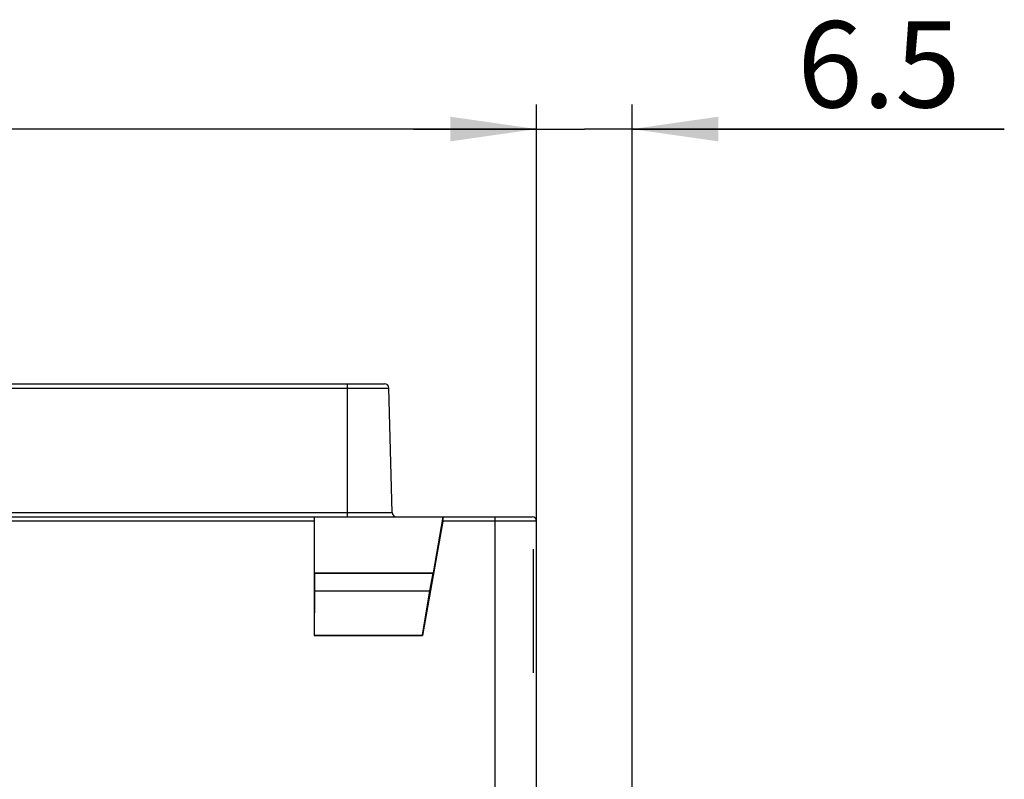
# Model space of a CAD drawing. Units: millimetres. Extents: x 0 to 841, y 0 to 594.
# Drawn here: x 264 to 304, y 200 to 230 of the extents above; entities that cross this region are included whole.
import ezdxf

# ---------------------------------------------------------------- set-up
doc = ezdxf.new("R2010")
doc.units = ezdxf.units.MM
doc.header["$LTSCALE"] = 46.255
doc.layers.get('0').update_dxf_attribs({"linetype": 'CONTINUOUS'})
doc.styles.get("Standard").update_dxf_attribs({"font": 'txt', "width": 0.8})
doc.dimstyles.new('DIMSTYLE_1', dxfattribs={"dimtxt": 3.5, "dimasz": 3.5, "dimexe": 1, "dimexo": 0, "dimgap": 0.875, "dimtad": 1, "dimlfac": 1.666667, "dimdsep": 46, "dimtxsty": 'STANDARD', "dimblk": '_FILLED', "dimblk1": '_FILLED', "dimblk2": '_FILLED', "dimcen": 0.09, "dimadec": 1, "dimazin": 2, "dimtp": 0.01, "dimtm": 0.01, "dimtfac": 1, "dimtofl": 0, "dimtmove": 0, "dimatfit": 3, "dimldrblk": '_FILLED', "dimfxl": 1, "dimtolj": 1, "dimarcsym": 0})
doc.dimstyles.new('DIMSTYLE_5', dxfattribs={"dimtxt": 3.5, "dimasz": 3.5, "dimexe": 1, "dimexo": 0, "dimgap": 0.875, "dimtad": 1, "dimdec": 1, "dimlfac": 1.666667, "dimdsep": 46, "dimtxsty": 'STANDARD', "dimblk": '_FILLED', "dimblk1": '_FILLED', "dimblk2": '_FILLED', "dimcen": 0.09, "dimadec": 1, "dimazin": 2, "dimtp": 0.01, "dimtm": 0.01, "dimtfac": 1, "dimtdec": 1, "dimtofl": 0, "dimtmove": 0, "dimatfit": 3, "dimldrblk": '_FILLED', "dimfxl": 1, "dimtolj": 1, "dimarcsym": 0})

# ---------------------------------------------------------------- blocks, each defined once
blk = doc.blocks.new('_FILLED')
at = {"color": 0, "linetype": 'BYBLOCK'}
blk.add_solid([(0, 0), (-1, 0.143), (-1, -0.143)], dxfattribs=at)
blk = doc.blocks.new('*D18')
at = {"linetype": 'CONTINUOUS'}
for p, q in [((198.956, 215.553), (198.956, 226.886)), ((284.756, 209.973), (284.756, 226.886)), ((198.956, 225.886), (241.856, 225.886)), ((284.756, 225.886), (241.856, 225.886))]:
    blk.add_line(p, q, dxfattribs=at)
at = {"linetype": 'CONTINUOUS', "xscale": 3.5, "yscale": 3.5, "zscale": 3.5, "rotation": 180}
blk.add_blockref('_FILLED', (198.956, 225.886), dxfattribs=at)
at = {"linetype": 'CONTINUOUS', "xscale": 3.5, "yscale": 3.5, "zscale": 3.5}
blk.add_blockref('_FILLED', (284.756, 225.886), dxfattribs=at)
at = {"linetype": 'CONTINUOUS', "insert": (241.856, 230.261), "char_height": 3.5, "width": 8.4, "attachment_point": 2, "line_spacing_factor": 0.9}
blk.add_mtext('143', dxfattribs=at)
blk = doc.blocks.new('*D19')
at = {"linetype": 'CONTINUOUS'}
for p, q in [((284.756, 209.973), (284.756, 226.886)), ((288.626, 188.803), (288.626, 226.886)), ((284.756, 225.886), (279.756, 225.886)), ((279.756, 225.886), (286.691, 225.886)), ((303.729, 225.886), (286.691, 225.886)), ((288.626, 225.886), (303.729, 225.886))]:
    blk.add_line(p, q, dxfattribs=at)
at = {"linetype": 'CONTINUOUS', "xscale": 3.5, "yscale": 3.5, "zscale": 3.5}
blk.add_blockref('_FILLED', (284.756, 225.886), dxfattribs=at)
at = {"linetype": 'CONTINUOUS', "xscale": 3.5, "yscale": 3.5, "zscale": 3.5, "rotation": 180}
blk.add_blockref('_FILLED', (288.626, 225.886), dxfattribs=at)
at = {"linetype": 'CONTINUOUS', "insert": (295.329, 230.261), "char_height": 3.5, "width": 8.4, "attachment_point": 1, "line_spacing_factor": 0.9}
blk.add_mtext('6.5', dxfattribs=at)

msp = doc.modelspace()

# ---------------------------------------------------------------- linework, layer by layer
at = {"color": 7, "linetype": 'CONTINUOUS'}
for p, q in [((232.5562, 215.5534), (278.5809, 215.5534)), ((232.5562, 215.3781), (278.7608, 215.3781)), ((277.0762, 210.1534), (277.0762, 215.5534)), ((278.8931, 210.3287), (278.7608, 215.3781)), ((232.5562, 210.3287), (278.8931, 210.3287)), ((232.5562, 210.1534), (284.5762, 210.1534)), ((275.7479, 207.8818), (275.7479, 210.1534)), ((280.5662, 207.8818), (280.9668, 210.1534)), ((283.0762, 167.2528), (283.0762, 210.1534)), ((275.7353, 209.9734), (232.5562, 209.9734)), ((275.7353, 209.9734), (275.7353, 205.3325)), ((280.9478, 209.9734), (280.1295, 205.3325)), ((284.7562, 209.9734), (280.9478, 209.9734)), ((284.7562, 167.2534), (284.7562, 209.9734)), ((284.6212, 208.8334), (284.6212, 203.8234)), ((275.7479, 207.8818), (280.5662, 207.8818)), ((275.7594, 207.8703), (275.7479, 207.8818)), ((275.7594, 207.1534), (275.7594, 207.8703)), ((275.7594, 207.8703), (280.5525, 207.8703)), ((280.4261, 207.1534), (280.5525, 207.8703)), ((280.5525, 207.8703), (280.5662, 207.8818)), ((275.7467, 205.3439), (275.7594, 207.1534)), ((275.7594, 207.1534), (280.4261, 207.1534)), ((280.1199, 205.3439), (280.4261, 207.1534)), ((275.7353, 205.3325), (275.7467, 205.3439)), ((275.7353, 205.3325), (280.1295, 205.3325)), ((275.7467, 205.3439), (280.1199, 205.3439)), ((280.1295, 205.3325), (280.1199, 205.3439))]:
    msp.add_line(p, q, dxfattribs=at)
for centre, start, end in [((278.5809, 215.3734), 1.5, 90), ((279.073, 210.3334), 181.5, 270), ((284.5762, 209.9734), 0, 90)]:
    msp.add_arc(centre, 0.18, start, end, dxfattribs=at)
for centre, major_axis, ratio, start_param, end_param in [((275.7384, 209.9734), (0, 0.18), 0.0174551, 0, 1.5707963), ((280.9446, 209.9734), (0.0317, 0.18), 0.0171897, -1.5677644, 0.0030319)]:
    msp.add_ellipse(centre, major_axis=major_axis, ratio=ratio, start_param=start_param, end_param=end_param, dxfattribs=at)

# ---------------------------------------------------------------- dimensions: what is measured, and where the dimension line sits
at = {"linetype": 'CONTINUOUS'}
for base, p1, p2, dimstyle, picture, middle in [((284.7562, 225.8857), (198.9562, 215.5534), (284.7562, 209.9734), 'DIMSTYLE_1', '*D18', (242.2937, 225.8857)), ((288.6262418177, 225.885701247), (284.7562418177, 209.9734186405), (288.6262418177, 188.8025681611), 'DIMSTYLE_5', '*D19', (299.6164519501, 225.885701247))]:
    dim = msp.add_linear_dim(base=base, p1=p1, p2=p2, dimstyle=dimstyle, dxfattribs=at)
    dim.commit()
    dim.dimension.update_dxf_attribs({"geometry": picture, "text_midpoint": middle, "dimtype": 160})

doc.saveas('drawing.dxf')
